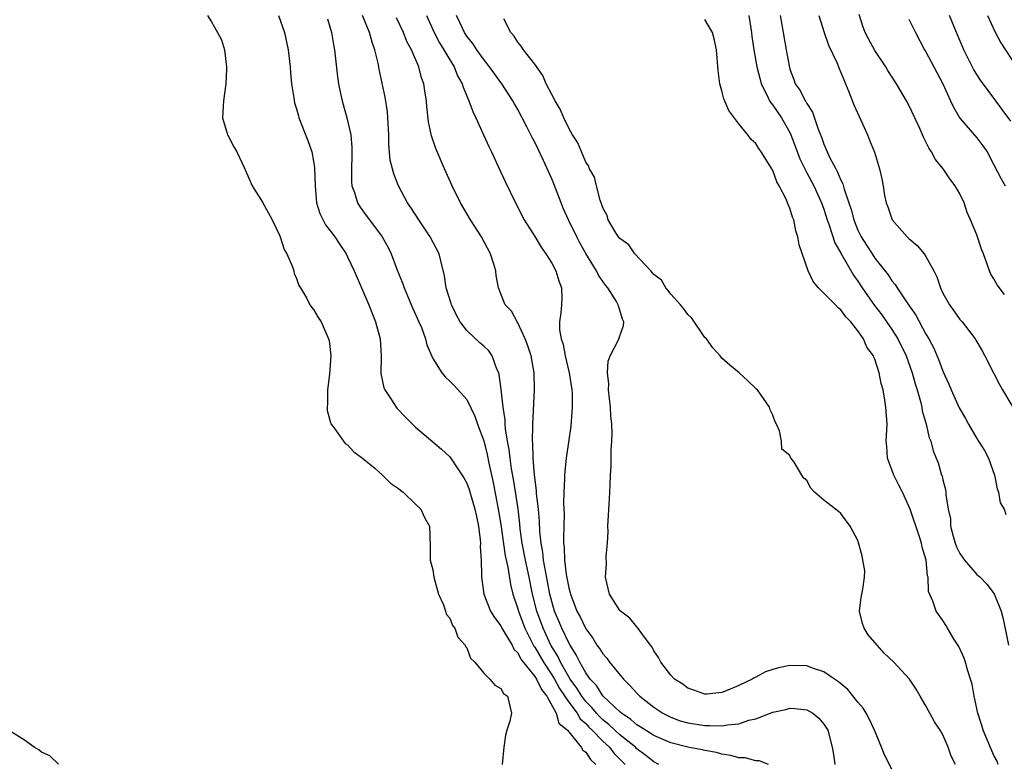
# Model space of a CAD drawing. Units: inches. Extents: x 2610000 to 2613000, y 1515000 to 1518000.
# Drawn here: x 2610522 to 2610638, y 1515135 to 1515223 of the extents above; entities that cross this region are included whole.
import ezdxf

# ---------------------------------------------------------------- set-up
doc = ezdxf.new("R2010")
doc.units = ezdxf.units.IN
doc.header["$MEASUREMENT"] = 0
doc.layers.add('LD26101515_2ft', color=122, linetype='Continuous')

msp = doc.modelspace()

# ---------------------------------------------------------------- linework, layer by layer
at = {"layer": 'LD26101515_2ft'}
for points, elevation in [([(2610544.52, 1515223), (2610545, 1515222.26), (2610545.7, 1515221), (2610546.15, 1515220.15), (2610546.53, 1515219), (2610546.71, 1515217.29), (2610546.77, 1515217), (2610546.76, 1515216.76), (2610546.68, 1515215), (2610546.41, 1515213), (2610546.35, 1515212.35), (2610546.29, 1515211), (2610546.85, 1515209.15), (2610546.88, 1515209), (2610546.91, 1515208.91), (2610547, 1515208.79), (2610547.6, 1515207.6), (2610547.96, 1515207), (2610548.84, 1515205.16), (2610549.54, 1515203.54), (2610549.79, 1515203), (2610551, 1515201.08), (2610552.12, 1515199), (2610553, 1515197.19), (2610553.07, 1515197), (2610553.53, 1515195.53), (2610553.84, 1515195), (2610554.52, 1515193.48), (2610554.66, 1515193), (2610554.7, 1515192.7), (2610555, 1515192.11), (2610555.27, 1515191.27), (2610555.45, 1515191), (2610556.17, 1515189.83), (2610556.57, 1515189), (2610556.74, 1515188.74), (2610557, 1515188.48), (2610557.52, 1515187.52), (2610557.88, 1515187), (2610558.77, 1515185), (2610558.82, 1515184.82), (2610559.01, 1515183), (2610558.87, 1515180.87), (2610558.65, 1515179), (2610558.63, 1515177.37), (2610558.58, 1515177), (2610558.58, 1515176.58), (2610559, 1515175.18), (2610559.03, 1515175.03), (2610559.26, 1515174.74), (2610560.72, 1515172.72), (2610561, 1515172.54), (2610561.72, 1515171.72), (2610562.76, 1515171), (2610564.2, 1515169.8), (2610565.12, 1515169), (2610566.04, 1515168.04), (2610567, 1515167.44), (2610567.23, 1515167.23), (2610567.54, 1515167), (2610569, 1515165.6), (2610569.59, 1515165), (2610570.03, 1515164.03), (2610570.63, 1515163), (2610570.7, 1515160.7), (2610570.7, 1515159), (2610571, 1515157.85), (2610571.14, 1515157), (2610571.69, 1515155), (2610572.27, 1515153.73), (2610572.52, 1515153), (2610572.62, 1515152.62), (2610573, 1515152.2), (2610573.33, 1515151.33), (2610573.6, 1515151), (2610573.95, 1515149.95), (2610574.83, 1515149), (2610574.86, 1515148.86), (2610575, 1515148.68), (2610575.46, 1515147.46), (2610575.96, 1515147), (2610577, 1515145.7), (2610577.71, 1515145), (2610578.3, 1515144.3), (2610579, 1515143.91), (2610579.33, 1515143.33), (2610579.81, 1515143), (2610580.26, 1515141), (2610580.09, 1515140.09), (2610579.72, 1515139), (2610579.57, 1515138.43), (2610579.35, 1515137), (2610579.18, 1515135)], 7442), ([(2610552.89, 1515223), (2610553.57, 1515221), (2610554.01, 1515219), (2610554.24, 1515217), (2610554.28, 1515216.28), (2610554.41, 1515215), (2610554.67, 1515213.33), (2610554.7, 1515213), (2610554.76, 1515212.76), (2610555, 1515212.05), (2610555.21, 1515211.21), (2610555.28, 1515211), (2610556.31, 1515208.31), (2610556.78, 1515207), (2610557, 1515205.88), (2610557.12, 1515205.12), (2610557.18, 1515203), (2610557.35, 1515201), (2610557.73, 1515199.73), (2610558.41, 1515198.41), (2610559, 1515197.67), (2610559.5, 1515197), (2610560.09, 1515196.09), (2610560.82, 1515195), (2610561, 1515194.65), (2610561.75, 1515193), (2610563.51, 1515189), (2610563.91, 1515187.91), (2610564.29, 1515187), (2610564.81, 1515185), (2610564.93, 1515183), (2610564.92, 1515180.92), (2610565.27, 1515179.27), (2610565.37, 1515179), (2610566.17, 1515177.83), (2610566.7, 1515177), (2610566.84, 1515176.84), (2610567.8, 1515175.8), (2610569, 1515174.65), (2610572.04, 1515172.04), (2610573, 1515171.13), (2610574.66, 1515168.66), (2610575, 1515168.06), (2610575.29, 1515167.29), (2610575.97, 1515165), (2610576.14, 1515164.14), (2610576.39, 1515163), (2610576.6, 1515161.4), (2610576.62, 1515161), (2610576.6, 1515160.6), (2610576.7, 1515159), (2610576.76, 1515157.24), (2610576.75, 1515157), (2610577.02, 1515155.02), (2610577.81, 1515153), (2610578.26, 1515152.26), (2610579, 1515151.27), (2610579.14, 1515151), (2610579.37, 1515150.63), (2610580.33, 1515149), (2610580.55, 1515148.55), (2610581, 1515148.11), (2610581.38, 1515147.38), (2610583, 1515145.33), (2610583.22, 1515145), (2610583.78, 1515143.78), (2610584.43, 1515143), (2610585.54, 1515141), (2610585.84, 1515139.84), (2610586.87, 1515139), (2610588.47, 1515137), (2610588.67, 1515136.67), (2610589, 1515136.45), (2610589.56, 1515135.56), (2610590.19, 1515135)], 7444), ([(2610558.64, 1515222.64), (2610559.12, 1515221), (2610559.37, 1515219.37), (2610559.45, 1515219), (2610559.8, 1515215.8), (2610559.91, 1515215), (2610560.17, 1515213.83), (2610560.34, 1515213), (2610560.92, 1515211), (2610561.36, 1515209), (2610561.49, 1515207.49), (2610561.48, 1515206.52), (2610561.44, 1515205), (2610561.45, 1515203.45), (2610561.5, 1515203), (2610561.79, 1515202.21), (2610562.15, 1515201), (2610562.49, 1515200.49), (2610563, 1515199.78), (2610565.05, 1515197), (2610565.75, 1515195.75), (2610566.13, 1515195), (2610566.8, 1515193.2), (2610567.48, 1515191.48), (2610567.63, 1515191), (2610568.64, 1515188.64), (2610569.39, 1515187), (2610569.67, 1515186.33), (2610570.15, 1515185), (2610570.3, 1515184.31), (2610571, 1515182.69), (2610572.09, 1515181), (2610572.5, 1515180.5), (2610573, 1515180.03), (2610573.52, 1515179.52), (2610575, 1515177.89), (2610575.94, 1515175.94), (2610576.28, 1515175), (2610577, 1515173.03), (2610577.4, 1515171.4), (2610577.6, 1515170.4), (2610578.12, 1515168.12), (2610578.72, 1515165), (2610579, 1515163.19), (2610579.51, 1515159.51), (2610579.83, 1515158.17), (2610580.14, 1515156.14), (2610580.42, 1515155), (2610581, 1515153.29), (2610581.08, 1515153), (2610581.84, 1515151), (2610582.21, 1515150.21), (2610582.9, 1515148.9), (2610583, 1515148.77), (2610584.02, 1515147), (2610585, 1515145.53), (2610585.32, 1515145), (2610585.93, 1515143.93), (2610587, 1515142.32), (2610587.98, 1515141), (2610588.35, 1515140.35), (2610589, 1515139.79), (2610589.38, 1515139.38), (2610589.77, 1515139), (2610591, 1515137.73), (2610591.81, 1515137), (2610592.32, 1515136.32), (2610593.62, 1515135)], 7446), ([(2610597.59, 1515135), (2610597, 1515135.28), (2610596.05, 1515136.05), (2610595, 1515136.84), (2610594.84, 1515137), (2610593, 1515138.45), (2610592.4, 1515139), (2610591.7, 1515139.7), (2610591, 1515140.24), (2610590.61, 1515140.61), (2610590.25, 1515141), (2610589.7, 1515141.7), (2610589, 1515142.39), (2610588.53, 1515143), (2610587.96, 1515143.96), (2610587.18, 1515145), (2610587, 1515145.3), (2610586.03, 1515147), (2610585.71, 1515147.71), (2610584.91, 1515149), (2610583.98, 1515151), (2610583.25, 1515153), (2610582.74, 1515155), (2610582.34, 1515157), (2610581.91, 1515159), (2610581.77, 1515159.77), (2610581.52, 1515161), (2610581.3, 1515162.7), (2610581.25, 1515163.25), (2610581.04, 1515165.04), (2610580.5, 1515168.5), (2610580.28, 1515169.72), (2610580.1, 1515171), (2610579.99, 1515171.99), (2610579.8, 1515173), (2610579.57, 1515174.43), (2610579.52, 1515175), (2610579.51, 1515175.51), (2610579.27, 1515177), (2610579.04, 1515179.04), (2610578.82, 1515180.82), (2610578.76, 1515181), (2610578.55, 1515181.45), (2610578.01, 1515183), (2610577.6, 1515183.6), (2610577, 1515184.15), (2610576.54, 1515184.54), (2610575, 1515185.99), (2610574.24, 1515187), (2610573.81, 1515187.81), (2610573.22, 1515189), (2610573.18, 1515189.18), (2610572.6, 1515191), (2610572.41, 1515192.41), (2610571.99, 1515194.01), (2610571.75, 1515195), (2610570.72, 1515197), (2610569.36, 1515199), (2610568.44, 1515200.44), (2610568.03, 1515201), (2610566.97, 1515203), (2610566.42, 1515204.42), (2610566.26, 1515205), (2610566.02, 1515206.02), (2610565.85, 1515207.85), (2610565.83, 1515209), (2610565.74, 1515211), (2610565.69, 1515211.69), (2610565.41, 1515213.41), (2610564.72, 1515216.72), (2610564.6, 1515217.4), (2610564.21, 1515219), (2610563.87, 1515219.87), (2610563.56, 1515221), (2610562.76, 1515223)], 7448), ([(2610610.47, 1515135), (2610609.41, 1515135.41), (2610609, 1515135.4), (2610607.75, 1515135.75), (2610607, 1515135.77), (2610606.05, 1515136.05), (2610605, 1515136.2), (2610604.38, 1515136.38), (2610603, 1515136.62), (2610602.69, 1515136.69), (2610601, 1515137.02), (2610599, 1515137.53), (2610597, 1515138.4), (2610596.02, 1515139), (2610595.41, 1515139.41), (2610595, 1515139.66), (2610594.29, 1515140.29), (2610593.19, 1515141), (2610593, 1515141.16), (2610591.06, 1515143), (2610591, 1515143.07), (2610590.25, 1515144.25), (2610589.53, 1515145), (2610589, 1515145.75), (2610588.29, 1515147), (2610587.88, 1515147.88), (2610587.15, 1515149), (2610587, 1515149.27), (2610586.18, 1515151), (2610585.84, 1515151.84), (2610585.34, 1515153), (2610585, 1515154.14), (2610584.78, 1515155), (2610584.51, 1515156.51), (2610584.26, 1515157.74), (2610584.05, 1515159), (2610583.95, 1515159.95), (2610583.75, 1515161), (2610583.62, 1515162.38), (2610583.58, 1515163.58), (2610583.44, 1515165), (2610583.22, 1515166.78), (2610583.2, 1515167.2), (2610582.96, 1515169.04), (2610582.82, 1515171), (2610582.78, 1515172.78), (2610582.75, 1515173), (2610582.79, 1515174.79), (2610582.77, 1515175), (2610582.99, 1515179), (2610582.93, 1515181), (2610582.57, 1515183), (2610582.18, 1515184.18), (2610581.88, 1515185), (2610581, 1515186.9), (2610580.93, 1515187), (2610580.26, 1515188.26), (2610579.54, 1515189), (2610579, 1515190.3), (2610578.74, 1515191), (2610578.45, 1515192.45), (2610578.41, 1515193), (2610578.2, 1515193.8), (2610577.81, 1515195), (2610576.73, 1515197), (2610575.44, 1515199), (2610574.29, 1515201), (2610573.31, 1515203), (2610572.4, 1515205), (2610571.38, 1515207.38), (2610570.88, 1515208.88), (2610570.52, 1515210.52), (2610570.31, 1515212.31), (2610570.26, 1515213), (2610570.13, 1515213.87), (2610569.95, 1515215), (2610569.7, 1515215.7), (2610569.37, 1515217), (2610568.52, 1515219), (2610567.98, 1515219.98), (2610567.56, 1515221), (2610566.74, 1515222.74)], 7450), ([(2610570.28, 1515223), (2610571.19, 1515221), (2610571.81, 1515219.81), (2610572.31, 1515219), (2610573, 1515217.81), (2610573.51, 1515217), (2610573.93, 1515215.93), (2610574.48, 1515215), (2610574.58, 1515214.58), (2610575.27, 1515213), (2610575.72, 1515211.72), (2610576.09, 1515211), (2610576.99, 1515209.01), (2610577.61, 1515207.61), (2610577.92, 1515207), (2610578.72, 1515205.28), (2610579.51, 1515203.51), (2610580.72, 1515201), (2610581.77, 1515199), (2610583, 1515197.04), (2610583.77, 1515195.77), (2610584.31, 1515195), (2610585, 1515193.91), (2610585.49, 1515193), (2610585.82, 1515191.82), (2610586.15, 1515191), (2610586.17, 1515189.83), (2610586.13, 1515189), (2610586.07, 1515188.07), (2610585.9, 1515187), (2610585.91, 1515186.09), (2610586.11, 1515185), (2610586.33, 1515184.33), (2610586.58, 1515183), (2610587.05, 1515181), (2610587.36, 1515179), (2610587.39, 1515178.61), (2610587.42, 1515177), (2610587.25, 1515174.75), (2610586.71, 1515171), (2610586.53, 1515169.47), (2610586.51, 1515169), (2610586.52, 1515168.52), (2610586.42, 1515167), (2610586.38, 1515165.61), (2610586.45, 1515164.45), (2610586.38, 1515161.62), (2610586.4, 1515161), (2610586.48, 1515160.48), (2610586.51, 1515159), (2610586.7, 1515157.3), (2610587, 1515155.73), (2610587.16, 1515155.16), (2610587.19, 1515155), (2610587.97, 1515153), (2610588.34, 1515152.34), (2610588.96, 1515151), (2610589, 1515150.92), (2610589.82, 1515149.83), (2610590.32, 1515149), (2610590.61, 1515148.61), (2610591, 1515147.98), (2610591.48, 1515147.48), (2610591.81, 1515147), (2610593.42, 1515145), (2610594.22, 1515144.22), (2610595, 1515143.35), (2610595.35, 1515143), (2610597, 1515141.72), (2610598.08, 1515141), (2610599, 1515140.53), (2610600.12, 1515140.12), (2610601, 1515139.86), (2610603, 1515139.55), (2610603.57, 1515139.57), (2610605, 1515139.51), (2610605.66, 1515139.66), (2610607, 1515139.76), (2610608.18, 1515140.18), (2610609, 1515140.36), (2610611, 1515141.13), (2610612.54, 1515141.46), (2610613, 1515141.6), (2610613.58, 1515141.58), (2610615, 1515141.39), (2610615.7, 1515141), (2610616.42, 1515140.42), (2610617, 1515139.73), (2610617.45, 1515139), (2610617.98, 1515137), (2610618.14, 1515136.14), (2610618.3, 1515135)], 7452), ([(2610625, 1515134.43), (2610624.11, 1515136.11), (2610623.78, 1515137), (2610622.97, 1515139), (2610622.34, 1515140.34), (2610621.99, 1515141), (2610621.61, 1515141.61), (2610621, 1515142.3), (2610619.81, 1515143.81), (2610618.71, 1515144.71), (2610618.25, 1515145), (2610617, 1515145.89), (2610615.68, 1515146.32), (2610615, 1515146.58), (2610613, 1515146.61), (2610611.66, 1515146.34), (2610611, 1515146.14), (2610610.14, 1515145.86), (2610609, 1515145.25), (2610608.82, 1515145.18), (2610608.55, 1515145), (2610607, 1515144.27), (2610605.7, 1515143.7), (2610605, 1515143.45), (2610603.23, 1515143.23), (2610603, 1515143.23), (2610601.71, 1515143.71), (2610601, 1515143.96), (2610600.42, 1515144.42), (2610599.45, 1515145), (2610599, 1515145.47), (2610597.82, 1515147), (2610597.57, 1515147.57), (2610597, 1515148.35), (2610596.79, 1515148.79), (2610596.61, 1515149), (2610595.47, 1515150.53), (2610595.09, 1515151.09), (2610595, 1515151.17), (2610594.18, 1515152.18), (2610593.07, 1515153), (2610593, 1515153.08), (2610591.78, 1515155), (2610591.65, 1515155.65), (2610591.31, 1515157), (2610591.43, 1515158.57), (2610591.42, 1515159.42), (2610591.55, 1515161), (2610591.63, 1515162.37), (2610591.61, 1515163), (2610591.79, 1515166.21), (2610591.85, 1515167), (2610591.86, 1515167.86), (2610591.92, 1515169), (2610592, 1515170), (2610591.98, 1515171.98), (2610592.07, 1515173), (2610592.12, 1515173.88), (2610592.07, 1515175), (2610591.95, 1515175.95), (2610591.91, 1515177), (2610591.69, 1515179), (2610591.72, 1515179.72), (2610591.57, 1515181), (2610591.62, 1515182.38), (2610591.86, 1515183), (2610592.81, 1515184.81), (2610592.88, 1515185), (2610593.43, 1515186.57), (2610593.47, 1515187), (2610593.31, 1515187.31), (2610593, 1515188.4), (2610592.84, 1515188.84), (2610592.83, 1515189), (2610592.61, 1515189.39), (2610591.6, 1515191), (2610591.33, 1515191.33), (2610590.51, 1515192.51), (2610590.28, 1515193), (2610589, 1515195.06), (2610588.3, 1515196.3), (2610587.94, 1515197), (2610586.98, 1515199), (2610586.36, 1515200.36), (2610586.1, 1515201), (2610585.24, 1515203.24), (2610585, 1515203.82), (2610584.02, 1515205.98), (2610583, 1515208.11), (2610582.68, 1515208.68), (2610582.06, 1515209.94), (2610581, 1515211.95), (2610580.62, 1515212.62), (2610580.42, 1515213), (2610579.15, 1515215), (2610577.69, 1515217), (2610577, 1515217.86), (2610576.18, 1515219), (2610575.72, 1515219.72), (2610575, 1515220.6), (2610574.74, 1515221), (2610574.21, 1515222.21), (2610573.8, 1515223)], 7454), ([(2610632.49, 1515135), (2610631.96, 1515135.96), (2610631.62, 1515137), (2610631, 1515138.48), (2610630.69, 1515139), (2610629.99, 1515139.99), (2610629.47, 1515141), (2610629.3, 1515141.3), (2610629, 1515141.87), (2610628.32, 1515143), (2610627.84, 1515143.84), (2610627.05, 1515145), (2610625.21, 1515147), (2610624.07, 1515148.07), (2610623, 1515149.34), (2610622.22, 1515150.22), (2610621.72, 1515151), (2610621.54, 1515151.54), (2610621.19, 1515153), (2610621.39, 1515154.61), (2610621.46, 1515155), (2610621.59, 1515155.59), (2610621.77, 1515157), (2610621.8, 1515157.8), (2610621.59, 1515159), (2610621.52, 1515159.52), (2610621, 1515161.3), (2610620.11, 1515163), (2610619, 1515164.5), (2610618.71, 1515164.71), (2610618.37, 1515165), (2610617, 1515166.04), (2610615.9, 1515167), (2610615.46, 1515167.46), (2610615, 1515168.38), (2610614.63, 1515168.63), (2610614.42, 1515169), (2610613.49, 1515170.51), (2610613.08, 1515171.08), (2610613, 1515171.29), (2610612.04, 1515172.04), (2610612.02, 1515173), (2610611.79, 1515174.21), (2610611.43, 1515175), (2610611.27, 1515175.27), (2610611, 1515176.05), (2610610.68, 1515176.68), (2610610.61, 1515177), (2610609.18, 1515179), (2610609.09, 1515179.09), (2610609, 1515179.16), (2610608.07, 1515180.07), (2610607.03, 1515181), (2610605.93, 1515181.93), (2610605, 1515182.76), (2610604.82, 1515183), (2610603.94, 1515183.94), (2610603.18, 1515185), (2610603, 1515185.18), (2610601.46, 1515187.46), (2610601, 1515187.87), (2610600.53, 1515188.53), (2610600.14, 1515189), (2610599, 1515190.27), (2610598.7, 1515190.7), (2610598.4, 1515191), (2610597.89, 1515191.89), (2610597, 1515192.58), (2610596.82, 1515192.82), (2610596.64, 1515193), (2610594.77, 1515195), (2610594.06, 1515196.06), (2610593, 1515196.79), (2610592.84, 1515197), (2610592.53, 1515197.47), (2610591.64, 1515199), (2610591.51, 1515199.51), (2610591, 1515200.4), (2610590.87, 1515200.87), (2610590.69, 1515201.31), (2610590.27, 1515203), (2610590.01, 1515204.01), (2610589.46, 1515205), (2610589.33, 1515205.33), (2610589, 1515205.78), (2610588.05, 1515208.05), (2610587.46, 1515209), (2610587, 1515209.78), (2610586.43, 1515211), (2610586.01, 1515212.01), (2610585.41, 1515213), (2610585, 1515213.74), (2610584.36, 1515215), (2610583.97, 1515215.97), (2610583, 1515217.28), (2610581.69, 1515219), (2610581.42, 1515219.42), (2610581, 1515219.89), (2610580.57, 1515220.57), (2610580.21, 1515221), (2610579.38, 1515222.62)], 7456), ([(2610637.48, 1515135), (2610637.36, 1515135.36), (2610637, 1515136.05), (2610635.73, 1515139), (2610635.57, 1515139.57), (2610635.1, 1515141), (2610634.68, 1515143), (2610634.42, 1515144.42), (2610634.26, 1515145), (2610633.9, 1515146.1), (2610633.66, 1515147), (2610633.49, 1515147.49), (2610632.86, 1515148.86), (2610632.33, 1515149.67), (2610631.53, 1515151), (2610631.34, 1515151.34), (2610631, 1515151.89), (2610630.19, 1515153), (2610629.82, 1515154.18), (2610629.31, 1515155.31), (2610629.25, 1515157), (2610629.17, 1515157.17), (2610629.01, 1515159), (2610628.54, 1515160.54), (2610628.48, 1515161), (2610628.26, 1515161.74), (2610627.13, 1515165), (2610626.23, 1515167), (2610625.83, 1515167.83), (2610625.23, 1515169), (2610624.5, 1515171), (2610624.41, 1515172.41), (2610624.34, 1515173), (2610624.35, 1515173.65), (2610624.43, 1515175), (2610624.3, 1515177), (2610624.18, 1515177.82), (2610623.97, 1515179), (2610623.75, 1515179.75), (2610623.52, 1515181), (2610623, 1515182.61), (2610622.87, 1515182.87), (2610622.84, 1515183), (2610622.05, 1515184.05), (2610621.65, 1515185), (2610621, 1515185.94), (2610620.18, 1515187), (2610619.59, 1515187.59), (2610619, 1515188.42), (2610618.67, 1515188.67), (2610618.36, 1515189), (2610617, 1515190.4), (2610616.37, 1515191), (2610615.74, 1515191.74), (2610615.16, 1515193), (2610614.08, 1515196.08), (2610613.95, 1515197), (2610613.7, 1515197.7), (2610613.46, 1515199), (2610613.32, 1515199.32), (2610613, 1515200.36), (2610612.79, 1515200.79), (2610612.73, 1515201), (2610612.56, 1515201.44), (2610611.76, 1515203), (2610611.48, 1515203.48), (2610611, 1515204.78), (2610610.91, 1515204.91), (2610610.87, 1515205), (2610610.69, 1515205.31), (2610609.63, 1515207), (2610609.37, 1515207.37), (2610609, 1515207.96), (2610608.44, 1515208.44), (2610608.05, 1515209), (2610607, 1515210.3), (2610605.84, 1515211.84), (2610605.22, 1515213.22), (2610605, 1515214.15), (2610604.75, 1515215), (2610604.57, 1515216.57), (2610604.36, 1515219), (2610604.13, 1515220.13), (2610603.89, 1515221), (2610603, 1515222.54)], 7458), ([(2610608.18, 1515223), (2610608.49, 1515221), (2610608.54, 1515220.54), (2610608.77, 1515219), (2610609.12, 1515217), (2610609.49, 1515215.49), (2610609.63, 1515215), (2610610.3, 1515213.7), (2610610.62, 1515213), (2610610.75, 1515212.75), (2610611, 1515212.47), (2610612, 1515211), (2610613, 1515209.26), (2610613.12, 1515209), (2610613.64, 1515207.64), (2610614.18, 1515206.18), (2610614.82, 1515204.82), (2610615, 1515204.51), (2610615.8, 1515203), (2610616.73, 1515201), (2610617, 1515200.26), (2610617.39, 1515199), (2610617.62, 1515198.38), (2610618.29, 1515196.29), (2610619, 1515195.09), (2610620.49, 1515192.49), (2610621, 1515191.79), (2610621.51, 1515191), (2610622.11, 1515190.11), (2610622.95, 1515188.95), (2610623.83, 1515187.83), (2610625, 1515186.13), (2610625.71, 1515185), (2610626.67, 1515183), (2610627.4, 1515181), (2610627.73, 1515179.73), (2610627.96, 1515179), (2610628.35, 1515177.65), (2610628.5, 1515177), (2610628.55, 1515176.55), (2610629.02, 1515175), (2610629.38, 1515173.38), (2610629.58, 1515173), (2610629.85, 1515171.85), (2610630.21, 1515171), (2610630.43, 1515170.43), (2610630.85, 1515169), (2610630.9, 1515168.9), (2610631, 1515168.43), (2610631.29, 1515167.29), (2610631.33, 1515167), (2610631.33, 1515166.67), (2610631.63, 1515165), (2610631.87, 1515163.87), (2610631.9, 1515163), (2610632.2, 1515161.8), (2610632.43, 1515161), (2610632.58, 1515160.58), (2610633, 1515159.8), (2610633.55, 1515159), (2610635, 1515157.31), (2610635.37, 1515157), (2610636.16, 1515156.16), (2610637.03, 1515155.03), (2610637.85, 1515153), (2610638.09, 1515152.09), (2610638.7, 1515149)], 7460), ([(2610611.86, 1515223), (2610612.07, 1515221.93), (2610612.58, 1515219), (2610612.9, 1515217.1), (2610613, 1515216.71), (2610613.48, 1515215.48), (2610613.64, 1515215), (2610614.22, 1515214.22), (2610614.81, 1515213), (2610614.89, 1515212.89), (2610615, 1515212.66), (2610615.67, 1515211.67), (2610616.33, 1515209.67), (2610616.72, 1515208.72), (2610617, 1515207.89), (2610617.28, 1515207.28), (2610617.38, 1515207), (2610617.71, 1515206.29), (2610618.4, 1515205), (2610618.62, 1515204.62), (2610619, 1515203.68), (2610619.24, 1515203.24), (2610619.4, 1515202.6), (2610619.95, 1515201), (2610620.2, 1515200.2), (2610620.51, 1515199), (2610621, 1515197.77), (2610621.38, 1515197), (2610622.03, 1515196.03), (2610622.66, 1515195), (2610623, 1515194.49), (2610624.55, 1515192.55), (2610625, 1515191.84), (2610625.4, 1515191.4), (2610625.63, 1515191), (2610626.88, 1515189.12), (2610627.8, 1515187.8), (2610629, 1515185.58), (2610629.35, 1515185), (2610629.93, 1515183.93), (2610630.52, 1515182.52), (2610631, 1515181.22), (2610631.68, 1515179.68), (2610631.95, 1515179), (2610632.91, 1515176.91), (2610633.65, 1515175.65), (2610634, 1515175), (2610635, 1515173.3), (2610635.2, 1515173), (2610635.87, 1515171.87), (2610636.35, 1515171), (2610637.06, 1515169), (2610637.37, 1515167.37), (2610637.52, 1515167), (2610637.74, 1515165.74), (2610638.19, 1515165), (2610638.38, 1515164.38)], 7462), ([(2610616.39, 1515223), (2610617.03, 1515221), (2610617.54, 1515219.54), (2610618.52, 1515217.48), (2610618.79, 1515216.79), (2610619, 1515216.33), (2610619.38, 1515215.38), (2610619.56, 1515215), (2610619.95, 1515214.05), (2610620.53, 1515212.53), (2610621.14, 1515211.14), (2610622.12, 1515209), (2610622.38, 1515208.38), (2610622.94, 1515206.94), (2610623.55, 1515205), (2610623.83, 1515203.83), (2610623.97, 1515203), (2610624.14, 1515201.86), (2610624.32, 1515201), (2610624.52, 1515200.52), (2610625.03, 1515199), (2610626.8, 1515197), (2610627, 1515196.8), (2610627.98, 1515195.98), (2610628.78, 1515195), (2610629, 1515194.69), (2610629.93, 1515193), (2610630.29, 1515192.29), (2610630.7, 1515191), (2610631, 1515190.39), (2610631.79, 1515189), (2610632.3, 1515188.3), (2610633, 1515187.29), (2610633.26, 1515187), (2610634.79, 1515185), (2610634.87, 1515184.87), (2610635.61, 1515183.61), (2610635.94, 1515183), (2610637, 1515180.95), (2610637.64, 1515179.64), (2610638, 1515179), (2610639.21, 1515177)], 7464), ([(2610638.22, 1515190.22), (2610637.37, 1515191.37), (2610637, 1515192.07), (2610636.63, 1515192.63), (2610636.47, 1515193), (2610636.22, 1515193.78), (2610635.75, 1515195), (2610635.55, 1515195.55), (2610635, 1515197.23), (2610634.26, 1515199), (2610633.85, 1515199.85), (2610633.48, 1515201), (2610633, 1515202.04), (2610632.44, 1515203), (2610631.81, 1515203.81), (2610631.04, 1515205), (2610630.11, 1515206.11), (2610629.64, 1515207), (2610629.38, 1515207.38), (2610629, 1515208.18), (2610628.72, 1515208.72), (2610628.28, 1515209.72), (2610627.69, 1515211), (2610627, 1515212.48), (2610626.73, 1515213), (2610625.54, 1515215), (2610624.54, 1515216.54), (2610624.28, 1515217), (2610623, 1515218.92), (2610622.26, 1515220.26), (2610621.86, 1515221), (2610621.63, 1515221.63), (2610621.14, 1515223.14)], 7466), ([(2610627, 1515222.58), (2610627.79, 1515221), (2610628.84, 1515219), (2610629, 1515218.73), (2610629.91, 1515217), (2610630.98, 1515215), (2610631.9, 1515213), (2610632.24, 1515212.24), (2610633, 1515210.95), (2610635, 1515208.62), (2610635.7, 1515207.7), (2610636.19, 1515207), (2610637, 1515205.48), (2610637.83, 1515203.83), (2610638.32, 1515203)], 7468), ([(2610639, 1515210.58), (2610637.98, 1515211.98), (2610637.21, 1515213), (2610635.42, 1515215.42), (2610634.64, 1515216.64), (2610633.44, 1515219), (2610632.61, 1515221), (2610631.76, 1515223)], 7470), ([(2610636.24, 1515223), (2610637.12, 1515221.12), (2610637.8, 1515219.8), (2610639.66, 1515217)], 7472), ([(2610527, 1515135.01), (2610526, 1515136), (2610525, 1515136.44), (2610524.7, 1515136.7), (2610524.14, 1515137), (2610523, 1515137.84), (2610521.14, 1515139)], 7442)]:
    msp.add_lwpolyline(points, dxfattribs=dict(at, elevation=elevation))

doc.saveas('drawing.dxf')
